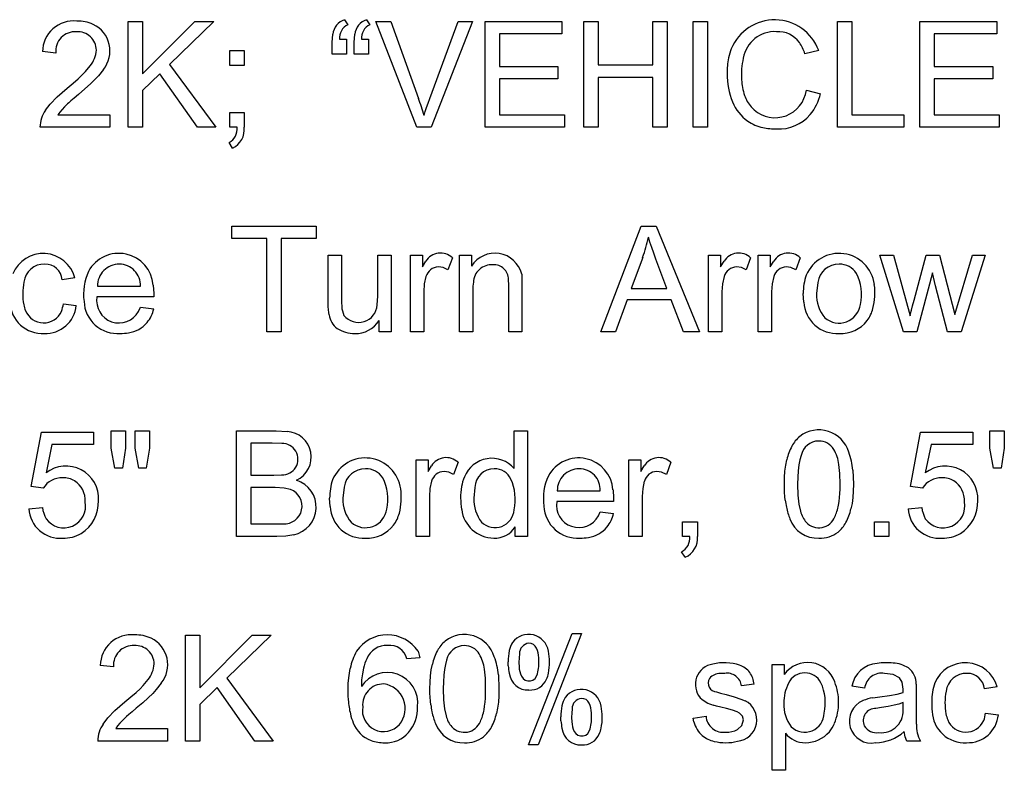
# Model space of a CAD drawing. Extents: x 76 to 115.8, y 93.9 to 145.3.
# Drawn here: x 83.8 to 91.5, y 93.9 to 99.8 of the extents above; entities that cross this region are included whole.
import ezdxf

# ---------------------------------------------------------------- set-up
doc = ezdxf.new("R2010")
doc.units = 0

msp = doc.modelspace()

# ---------------------------------------------------------------- linework, layer by layer
for p, q in [((84.6649, 98.9179), (84.6649, 99.7451)), ((84.6649, 99.7451), (84.7769, 99.7451)), ((84.7769, 99.7451), (84.7769, 99.3349)), ((84.7769, 99.3349), (85.1877, 99.7451)), ((85.3361, 99.7451), (84.9891, 99.4099)), ((85.1877, 99.7451), (85.3361, 99.7451)), ((86.3567, 99.7592), (86.3819, 99.7197)), ((86.5287, 99.7592), (86.5539, 99.7197)), ((86.9225, 98.9179), (86.602, 99.7451)), ((86.602, 99.7451), (86.7205, 99.7451)), ((86.7205, 99.7451), (86.9354, 99.1442)), ((87.0235, 99.1442), (87.2469, 99.7451)), ((87.3586, 99.7451), (87.0348, 98.9179)), ((87.2469, 99.7451), (87.3586, 99.7451)), ((87.4569, 98.9179), (87.4569, 99.7451)), ((87.4569, 99.7451), (88.0575, 99.7451)), ((88.0575, 99.7451), (88.0575, 99.6474)), ((88.2289, 98.9179), (88.2289, 99.7451)), ((88.2289, 99.7451), (88.3409, 99.7451)), ((88.3409, 99.7451), (88.3409, 99.4054)), ((88.7689, 99.4054), (88.7689, 99.7451)), ((88.7689, 99.7451), (88.8809, 99.7451)), ((88.8809, 99.7451), (88.8809, 98.9179)), ((89.0849, 98.9179), (89.0849, 99.7451)), ((89.0849, 99.7451), (89.1969, 99.7451)), ((89.1969, 99.7451), (89.1969, 98.9179)), ((90.2129, 98.9179), (90.2129, 99.7451)), ((90.2129, 99.7451), (90.3249, 99.7451)), ((90.3249, 99.7451), (90.3249, 99.0156)), ((90.8569, 98.9179), (90.8569, 99.7451)), ((90.8569, 99.7451), (91.4575, 99.7451)), ((91.4575, 99.7451), (91.4575, 99.6474)), ((86.2609, 99.5814), (86.2656, 99.6461)), ((86.4329, 99.5814), (86.4376, 99.6461)), ((88.0575, 99.6474), (87.5689, 99.6474)), ((87.5689, 99.6474), (87.5689, 99.3941)), ((91.4575, 99.6474), (90.9689, 99.6474)), ((90.9689, 99.6474), (90.9689, 99.3941)), ((86.2609, 99.4884), (86.2609, 99.5814)), ((86.3184, 99.6063), (86.3729, 99.6063)), ((86.3729, 99.6063), (86.3729, 99.4884)), ((86.4329, 99.4884), (86.4329, 99.5814)), ((86.4904, 99.6063), (86.5449, 99.6063)), ((86.5449, 99.6063), (86.5449, 99.4884)), ((84.0993, 99.4985), (83.9949, 99.5093)), ((85.4609, 99.4014), (85.4609, 99.5171)), ((85.4609, 99.5171), (85.5729, 99.5171)), ((85.5729, 99.5171), (85.5729, 99.4014)), ((86.3729, 99.4884), (86.2609, 99.4884)), ((86.5449, 99.4884), (86.4329, 99.4884)), ((90.0653, 99.5183), (89.9574, 99.4929)), ((84.9891, 99.4099), (85.3513, 98.9179)), ((84.3067, 99.3276), (84.3318, 99.3535)), ((84.3318, 99.3535), (84.369, 99.3985)), ((84.4714, 99.3701), (84.4329, 99.3203)), ((84.9124, 99.3366), (84.7769, 99.2046)), ((85.2069, 98.9179), (84.9124, 99.3366)), ((85.5729, 99.4014), (85.4609, 99.4014)), ((87.5689, 99.3941), (88.0265, 99.3941)), ((88.0265, 99.3941), (88.0265, 99.2971)), ((88.3409, 99.4054), (88.7689, 99.4054)), ((90.9689, 99.3941), (91.4265, 99.3941)), ((91.4265, 99.3941), (91.4265, 99.2971)), ((84.1873, 99.2238), (84.2348, 99.2628)), ((84.2348, 99.2628), (84.2745, 99.2974)), ((84.2745, 99.2974), (84.3067, 99.3276)), ((84.37, 99.2565), (84.3274, 99.218)), ((84.4051, 99.2905), (84.37, 99.2565)), ((84.4329, 99.3203), (84.4051, 99.2905)), ((88.0265, 99.2971), (87.5689, 99.2971)), ((87.5689, 99.2971), (87.5689, 99.0156)), ((88.3409, 99.3078), (88.3409, 98.9179)), ((88.7689, 99.3078), (88.3409, 99.3078)), ((88.7689, 98.9179), (88.7689, 99.3078)), ((91.4265, 99.2971), (90.9689, 99.2971)), ((90.9689, 99.2971), (90.9689, 99.0156)), ((84.11, 99.1566), (84.1873, 99.2238)), ((84.3274, 99.218), (84.2766, 99.1746)), ((84.7769, 99.2046), (84.7769, 98.9179)), ((89.9612, 99.1743), (89.9699, 99.2079)), ((89.9699, 99.2079), (90.0793, 99.1803)), ((84.0542, 99.0985), (84.11, 99.1566)), ((84.1903, 99.1008), (84.1679, 99.079)), ((84.2003, 99.11), (84.1903, 99.1008)), ((84.218, 99.1253), (84.2003, 99.11)), ((84.2434, 99.1468), (84.218, 99.1253)), ((84.2766, 99.1746), (84.2434, 99.1468)), ((86.9981, 99.0728), (87.0101, 99.1074)), ((87.0101, 99.1074), (87.0235, 99.1442)), ((84.019, 99.0515), (84.0542, 99.0985)), ((84.1308, 99.0365), (84.1164, 99.0156)), ((84.148, 99.0576), (84.1308, 99.0365)), ((84.1679, 99.079), (84.148, 99.0576)), ((85.4609, 98.9179), (85.4609, 99.0336)), ((85.4609, 99.0336), (85.5729, 99.0336)), ((85.5729, 99.0336), (85.5729, 98.9179)), ((86.9789, 99.0088), (86.9877, 99.04)), ((86.9877, 99.04), (86.9981, 99.0728)), ((84.1164, 99.0156), (84.5209, 99.0156)), ((84.5209, 99.0156), (84.5209, 98.9179)), ((87.5689, 99.0156), (88.0767, 99.0156)), ((88.0767, 99.0156), (88.0767, 98.9179)), ((90.3249, 99.0156), (90.7323, 99.0156)), ((90.7323, 99.0156), (90.7323, 98.9179)), ((90.9689, 99.0156), (91.4767, 99.0156)), ((91.4767, 99.0156), (91.4767, 98.9179)), ((84.5209, 98.9179), (83.9758, 98.9179)), ((84.7769, 98.9179), (84.6649, 98.9179)), ((85.3513, 98.9179), (85.2069, 98.9179)), ((85.5167, 98.9179), (85.4609, 98.9179)), ((87.0348, 98.9179), (86.9225, 98.9179)), ((88.0767, 98.9179), (87.4569, 98.9179)), ((88.3409, 98.9179), (88.2289, 98.9179)), ((88.8809, 98.9179), (88.7689, 98.9179)), ((89.1969, 98.9179), (89.0849, 98.9179)), ((90.7323, 98.9179), (90.2129, 98.9179)), ((91.4767, 98.9179), (90.8569, 98.9179)), ((85.4817, 98.7554), (85.4542, 98.7989)), ((85.4764, 98.0474), (85.4764, 98.1451)), ((85.4764, 98.1451), (86.1346, 98.1451)), ((86.1346, 98.1451), (86.1346, 98.0474)), ((88.3604, 97.3179), (88.6769, 98.1451)), ((88.6769, 98.1451), (88.7948, 98.1451)), ((88.7948, 98.1451), (89.1333, 97.3179)), ((85.7489, 98.0474), (85.4764, 98.0474)), ((85.7489, 97.3179), (85.7489, 98.0474)), ((85.8609, 98.0474), (85.8609, 97.3179)), ((86.1346, 98.0474), (85.8609, 98.0474)), ((88.7455, 98.0188), (88.7333, 98.0582)), ((88.7593, 97.9772), (88.7455, 98.0188)), ((88.7748, 97.9333), (88.7593, 97.9772)), ((86.2289, 97.5459), (86.2289, 97.9171)), ((86.2289, 97.9171), (86.3329, 97.9171)), ((86.3329, 97.9171), (86.3329, 97.5848)), ((86.6169, 97.5961), (86.6169, 97.9171)), ((86.6169, 97.9171), (86.7209, 97.9171)), ((86.7209, 97.9171), (86.7209, 97.3179)), ((86.8729, 97.3179), (86.8729, 97.9171)), ((86.8729, 97.9171), (86.9666, 97.9171)), ((86.9666, 97.9171), (86.9666, 97.8263)), ((86.9666, 97.8263), (86.9935, 97.87)), ((87.2009, 97.8979), (87.1659, 97.8038)), ((87.2569, 97.3179), (87.2569, 97.9171)), ((87.2569, 97.9171), (87.3506, 97.9171)), ((87.3506, 97.9171), (87.3506, 97.8319)), ((88.6888, 97.9002), (88.5979, 97.6576)), ((88.792, 97.8867), (88.7748, 97.9333)), ((88.8783, 97.6576), (88.792, 97.8867)), ((89.2049, 97.3179), (89.2049, 97.9171)), ((89.2049, 97.9171), (89.2986, 97.9171)), ((89.2986, 97.9171), (89.2986, 97.8263)), ((89.2986, 97.8263), (89.3255, 97.87)), ((89.5329, 97.8979), (89.4979, 97.8038)), ((89.5929, 97.3179), (89.5929, 97.9171)), ((89.5929, 97.9171), (89.6866, 97.9171)), ((89.6866, 97.9171), (89.6866, 97.8263)), ((89.6866, 97.8263), (89.7135, 97.87)), ((89.9209, 97.8979), (89.8859, 97.8038)), ((90.7277, 97.3179), (90.5443, 97.9171)), ((90.5443, 97.9171), (90.6493, 97.9171)), ((90.6493, 97.9171), (90.7802, 97.4426)), ((90.8112, 97.5662), (90.9066, 97.9171)), ((90.9066, 97.9171), (91.0109, 97.9171)), ((91.0109, 97.9171), (91.1306, 97.4551)), ((91.1306, 97.4551), (91.2676, 97.9171)), ((91.3664, 97.9171), (91.1791, 97.3179)), ((91.2676, 97.9171), (91.3664, 97.9171)), ((87.1287, 97.8203), (87.0914, 97.8258)), ((87.1659, 97.8038), (87.1287, 97.8203)), ((89.4607, 97.8203), (89.4234, 97.8258)), ((89.4979, 97.8038), (89.4607, 97.8203)), ((89.8487, 97.8203), (89.8114, 97.8258)), ((89.8859, 97.8038), (89.8487, 97.8203)), ((84.2489, 97.7411), (84.1501, 97.7259)), ((86.9938, 97.7501), (86.9812, 97.6937)), ((87.6409, 97.6824), (87.639, 97.728)), ((87.7427, 97.7692), (87.7439, 97.7473)), ((87.7439, 97.7473), (87.7447, 97.7197)), ((87.7447, 97.7197), (87.7449, 97.6864)), ((89.3258, 97.7501), (89.3132, 97.6937)), ((89.7138, 97.7501), (89.7012, 97.6937)), ((90.9551, 97.7789), (90.8338, 97.3179)), ((90.9782, 97.6768), (90.9551, 97.7789)), ((84.4249, 97.6751), (84.7609, 97.6751)), ((84.8608, 97.6832), (84.8649, 97.6187)), ((86.9812, 97.6937), (86.9769, 97.6316)), ((87.3609, 97.6452), (87.3609, 97.3179)), ((87.6409, 97.3179), (87.6409, 97.6824)), ((87.7449, 97.6864), (87.7449, 97.3179)), ((88.5979, 97.6576), (88.8783, 97.6576)), ((89.3132, 97.6937), (89.3089, 97.6316)), ((89.7012, 97.6937), (89.6969, 97.6316)), ((90.0587, 97.7047), (90.0489, 97.6176)), ((91.0736, 97.3179), (90.9782, 97.6768)), ((84.8649, 97.5916), (84.4209, 97.5916)), ((84.8649, 97.6187), (84.8649, 97.6115)), ((84.8649, 97.6115), (84.8649, 97.6046)), ((84.8649, 97.6046), (84.8649, 97.5979)), ((84.8649, 97.5979), (84.8649, 97.5916)), ((86.3329, 97.5848), (86.3335, 97.5477)), ((86.6127, 97.5284), (86.6169, 97.5961)), ((86.9769, 97.6316), (86.9769, 97.3179)), ((88.5663, 97.5684), (88.4755, 97.3179)), ((88.9122, 97.5684), (88.5663, 97.5684)), ((89.0086, 97.3179), (88.9122, 97.5684)), ((89.3089, 97.6316), (89.3089, 97.3179)), ((89.6969, 97.6316), (89.6969, 97.3179)), ((89.9493, 97.5511), (89.9449, 97.6176)), ((90.7995, 97.5226), (90.8112, 97.5662)), ((84.1586, 97.5374), (84.2585, 97.5244)), ((84.7466, 97.4783), (84.7609, 97.5109)), ((84.7609, 97.5109), (84.8659, 97.4979)), ((86.2295, 97.5158), (86.2289, 97.5459)), ((86.2311, 97.49), (86.2295, 97.5158)), ((86.2337, 97.4684), (86.2311, 97.49)), ((86.3335, 97.5477), (86.3351, 97.5174)), ((90.7842, 97.4609), (90.7906, 97.4875)), ((90.7906, 97.4875), (90.7995, 97.5226)), ((86.2369, 97.4511), (86.2337, 97.4684)), ((86.6279, 97.3179), (86.6279, 97.4059)), ((90.7802, 97.4426), (90.7842, 97.4609)), ((85.8609, 97.3179), (85.7489, 97.3179)), ((86.7209, 97.3179), (86.6279, 97.3179)), ((86.9769, 97.3179), (86.8729, 97.3179)), ((87.3609, 97.3179), (87.2569, 97.3179)), ((87.7449, 97.3179), (87.6409, 97.3179)), ((88.4755, 97.3179), (88.3604, 97.3179)), ((89.1333, 97.3179), (89.0086, 97.3179)), ((89.3089, 97.3179), (89.2049, 97.3179)), ((89.6969, 97.3179), (89.5929, 97.3179)), ((90.8338, 97.3179), (90.7277, 97.3179)), ((91.1791, 97.3179), (91.0736, 97.3179)), ((83.9063, 96.1089), (83.9864, 96.5338)), ((83.9864, 96.5338), (84.3954, 96.5338)), ((84.3954, 96.5338), (84.3954, 96.4368)), ((84.5329, 96.4097), (84.5329, 96.5451)), ((84.5329, 96.5451), (84.6449, 96.5451)), ((84.6449, 96.5451), (84.6449, 96.4097)), ((84.7209, 96.4097), (84.7209, 96.5451)), ((84.7209, 96.5451), (84.8329, 96.5451)), ((84.8329, 96.5451), (84.8329, 96.4097)), ((85.5129, 95.7179), (85.5129, 96.5451)), ((85.5129, 96.5451), (85.823, 96.5451)), ((85.823, 96.5451), (85.9074, 96.5387)), ((87.6849, 96.2483), (87.6849, 96.5451)), ((87.6849, 96.5451), (87.7889, 96.5451)), ((87.7889, 96.5451), (87.7889, 95.7179)), ((90.7823, 96.1089), (90.8624, 96.5338)), ((90.8624, 96.5338), (91.2714, 96.5338)), ((91.2714, 96.5338), (91.2714, 96.4368)), ((91.4049, 96.4097), (91.4049, 96.5451)), ((91.4049, 96.5451), (91.5169, 96.5451)), ((91.5169, 96.5451), (91.5169, 96.4097)), ((84.0677, 96.4368), (84.0231, 96.2144)), ((84.3954, 96.4368), (84.0677, 96.4368)), ((84.5603, 96.2523), (84.5329, 96.4097)), ((84.6449, 96.4097), (84.6204, 96.2523)), ((84.7477, 96.2523), (84.7209, 96.4097)), ((84.8329, 96.4097), (84.8067, 96.2523)), ((85.7906, 96.4474), (85.6249, 96.4474)), ((85.6249, 96.4474), (85.6249, 96.1975)), ((85.8667, 96.4445), (85.7906, 96.4474)), ((90.9437, 96.4368), (90.8991, 96.2144)), ((91.2714, 96.4368), (90.9437, 96.4368)), ((91.4323, 96.2523), (91.4049, 96.4097)), ((91.5169, 96.4097), (91.4924, 96.2523)), ((89.9278, 96.352), (89.9181, 96.3174)), ((84.6204, 96.2523), (84.5603, 96.2523)), ((84.8067, 96.2523), (84.7477, 96.2523)), ((86.9169, 95.7179), (86.9169, 96.3171)), ((86.9169, 96.3171), (87.0106, 96.3171)), ((87.0106, 96.3171), (87.0106, 96.2263)), ((87.0106, 96.2263), (87.0375, 96.27)), ((87.2449, 96.2979), (87.2099, 96.2038)), ((88.5809, 95.7179), (88.5809, 96.3171)), ((88.5809, 96.3171), (88.6746, 96.3171)), ((88.6746, 96.3171), (88.6746, 96.2263)), ((88.6746, 96.2263), (88.7015, 96.27)), ((88.9089, 96.2979), (88.8739, 96.2038)), ((89.8017, 96.2291), (89.8077, 96.2754)), ((89.8077, 96.2754), (89.8161, 96.3182)), ((89.9106, 96.2775), (89.9052, 96.2323)), ((89.9181, 96.3174), (89.9106, 96.2775)), ((90.2305, 96.2107), (90.2231, 96.2811)), ((91.4924, 96.2523), (91.4323, 96.2523)), ((85.6249, 96.1975), (85.8041, 96.1975)), ((85.8041, 96.1975), (85.8656, 96.1999)), ((87.1727, 96.2203), (87.1354, 96.2258)), ((87.2099, 96.2038), (87.1727, 96.2203)), ((88.8367, 96.2203), (88.7994, 96.2258)), ((88.8739, 96.2038), (88.8367, 96.2203)), ((89.7969, 96.1259), (89.7981, 96.1793)), ((89.7981, 96.1793), (89.8017, 96.2291)), ((89.902, 96.1817), (89.9009, 96.1259)), ((89.9052, 96.2323), (89.902, 96.1817)), ((90.2329, 96.1259), (90.2305, 96.2107)), ((90.3323, 96.2367), (90.3369, 96.1259)), ((84.0017, 96.0965), (83.9063, 96.1089)), ((85.8154, 96.0999), (85.6249, 96.0999)), ((85.6249, 96.0999), (85.6249, 95.8156)), ((85.8854, 96.0964), (85.8154, 96.0999)), ((85.9356, 96.0858), (85.8854, 96.0964)), ((86.3547, 96.1047), (86.3449, 96.0176)), ((87.0378, 96.1501), (87.0252, 96.0937)), ((87.377, 96.1019), (87.3689, 96.017)), ((88.7018, 96.1501), (88.6892, 96.0937)), ((89.7974, 96.0928), (89.7969, 96.1259)), ((89.9009, 96.1259), (89.9034, 96.041)), ((90.2324, 96.0892), (90.2329, 96.1259)), ((90.3369, 96.1259), (90.3357, 96.0726)), ((90.8777, 96.0965), (90.7823, 96.1089)), ((87.0252, 96.0937), (87.0209, 96.0316)), ((87.0209, 96.0316), (87.0209, 95.7179)), ((88.0209, 96.0751), (88.3569, 96.0751)), ((88.4568, 96.0832), (88.4609, 96.0187)), ((88.4609, 96.0187), (88.4609, 96.0115)), ((88.6892, 96.0937), (88.6849, 96.0316)), ((88.6849, 96.0316), (88.6849, 95.7179)), ((89.7988, 96.0611), (89.7974, 96.0928)), ((89.801, 96.0308), (89.7988, 96.0611)), ((89.804, 96.0018), (89.801, 96.0308)), ((89.9034, 96.041), (89.9108, 95.9707)), ((90.2247, 95.9917), (90.2283, 96.0221)), ((90.2283, 96.0221), (90.2309, 96.0546)), ((90.2309, 96.0546), (90.2324, 96.0892)), ((90.3322, 96.0228), (90.3262, 95.9766)), ((90.3357, 96.0726), (90.3322, 96.0228)), ((83.8883, 95.9346), (83.9949, 95.9436)), ((86.2453, 95.9511), (86.2409, 96.0176)), ((88.4609, 95.9916), (88.0169, 95.9916)), ((88.4609, 96.0115), (88.4609, 96.0046)), ((88.4609, 96.0046), (88.4609, 95.9979)), ((88.4609, 95.9979), (88.4609, 95.9916)), ((89.9108, 95.9707), (89.9231, 95.9149)), ((90.2201, 95.9635), (90.2247, 95.9917)), ((90.3262, 95.9766), (90.3178, 95.9339)), ((90.7643, 95.9346), (90.8709, 95.9436)), ((88.3426, 95.8783), (88.3569, 95.9109)), ((88.3569, 95.9109), (88.4619, 95.8979)), ((85.6249, 95.8156), (85.83, 95.8156)), ((85.83, 95.8156), (85.8766, 95.8166)), ((87.6929, 95.7179), (87.6919, 95.7936)), ((88.9994, 95.7179), (88.9994, 95.8336)), ((88.9994, 95.8336), (89.1169, 95.8336)), ((89.1169, 95.8336), (89.1169, 95.7179)), ((90.5009, 95.7179), (90.5009, 95.8336)), ((90.5009, 95.8336), (90.6129, 95.8336)), ((90.6129, 95.8336), (90.6129, 95.7179)), ((85.8281, 95.7179), (85.5129, 95.7179)), ((85.8991, 95.7214), (85.8281, 95.7179)), ((85.9601, 95.7316), (85.8991, 95.7214)), ((87.0209, 95.7179), (86.9169, 95.7179)), ((87.7889, 95.7179), (87.6929, 95.7179)), ((88.6849, 95.7179), (88.5809, 95.7179)), ((89.0569, 95.7179), (88.9994, 95.7179)), ((90.6129, 95.7179), (90.5009, 95.7179)), ((89.0208, 95.5554), (88.9926, 95.5989)), ((85.1129, 94.1179), (85.1129, 94.9451)), ((85.1129, 94.9451), (85.2249, 94.9451)), ((85.2249, 94.9451), (85.2249, 94.5349)), ((85.2249, 94.5349), (85.6357, 94.9451)), ((85.7841, 94.9451), (85.4371, 94.6099)), ((85.6357, 94.9451), (85.7841, 94.9451)), ((87.7972, 94.0886), (88.1374, 94.9592)), ((88.2116, 94.9592), (87.8719, 94.0886)), ((88.1374, 94.9592), (88.2116, 94.9592)), ((86.9321, 94.8202), (86.9459, 94.7696)), ((87.7259, 94.7991), (87.7222, 94.7687)), ((86.9459, 94.7696), (86.8449, 94.7617)), ((87.0357, 94.6754), (87.0441, 94.7182)), ((87.1461, 94.7174), (87.1386, 94.6775)), ((87.1558, 94.752), (87.1461, 94.7174)), ((87.638, 94.7054), (87.6369, 94.738)), ((87.7222, 94.7687), (87.7209, 94.7335)), ((87.7209, 94.7335), (87.7222, 94.6995)), ((87.8755, 94.7001), (87.8769, 94.7346)), ((87.8769, 94.7346), (87.876, 94.769)), ((89.7009, 93.8894), (89.7009, 94.7171)), ((89.7009, 94.7171), (89.7957, 94.7171)), ((89.7957, 94.7171), (89.7957, 94.6393)), ((84.5513, 94.6985), (84.4469, 94.7093)), ((86.3924, 94.6313), (86.4017, 94.6865)), ((86.4965, 94.6451), (86.4912, 94.5971)), ((86.5049, 94.6886), (86.4965, 94.6451)), ((87.0297, 94.6291), (87.0357, 94.6754)), ((87.1386, 94.6775), (87.1332, 94.6323)), ((87.4585, 94.6107), (87.4511, 94.6811)), ((87.5603, 94.6367), (87.5649, 94.5259)), ((89.3308, 94.6472), (89.2965, 94.6459)), ((90.6478, 94.6377), (90.5805, 94.6466)), ((90.6962, 94.6122), (90.6478, 94.6377)), ((84.7838, 94.5535), (84.821, 94.5985)), ((84.9234, 94.5701), (84.8849, 94.5203)), ((85.4371, 94.6099), (85.7993, 94.1179)), ((86.3849, 94.505), (86.3868, 94.5708)), ((86.3868, 94.5708), (86.3924, 94.6313)), ((86.4912, 94.5971), (86.4889, 94.5445)), ((87.0249, 94.5259), (87.0261, 94.5793)), ((87.0261, 94.5793), (87.0297, 94.6291)), ((87.13, 94.5817), (87.1289, 94.5259)), ((87.1332, 94.6323), (87.13, 94.5817)), ((87.4609, 94.5259), (87.4585, 94.6107)), ((89.5609, 94.5626), (89.4616, 94.549)), ((90.7178, 94.5777), (90.6962, 94.6122)), ((90.7249, 94.5248), (90.7178, 94.5777)), ((90.8279, 94.5631), (90.8289, 94.5044)), ((84.6868, 94.4628), (84.7265, 94.4974)), ((84.7265, 94.4974), (84.7587, 94.5276)), ((84.7587, 94.5276), (84.7838, 94.5535)), ((84.8571, 94.4905), (84.822, 94.4565)), ((84.8849, 94.5203), (84.8571, 94.4905)), ((85.3604, 94.5366), (85.2249, 94.4046)), ((85.6549, 94.1179), (85.3604, 94.5366)), ((86.3855, 94.4724), (86.3849, 94.505)), ((87.0254, 94.4928), (87.0249, 94.5259)), ((87.0268, 94.4611), (87.0254, 94.4928)), ((87.1289, 94.5259), (87.1314, 94.441)), ((87.4589, 94.4546), (87.4604, 94.4892)), ((87.4604, 94.4892), (87.4609, 94.5259)), ((87.5649, 94.5259), (87.5637, 94.4726)), ((89.2673, 94.5021), (89.297, 94.4935)), ((89.297, 94.4935), (89.3411, 94.4813)), ((89.3411, 94.4813), (89.4055, 94.4627)), ((90.4243, 94.5326), (90.3249, 94.5462)), ((90.6178, 94.4739), (90.6786, 94.4855)), ((90.6786, 94.4855), (90.7249, 94.4982)), ((90.7249, 94.5167), (90.7249, 94.5248)), ((90.7249, 94.4982), (90.7249, 94.5167)), ((90.8289, 94.5044), (90.8289, 94.369)), ((91.4609, 94.5411), (91.3621, 94.5259)), ((84.562, 94.3566), (84.6393, 94.4238)), ((84.6393, 94.4238), (84.6868, 94.4628)), ((84.7794, 94.418), (84.7286, 94.3746)), ((84.822, 94.4565), (84.7794, 94.418)), ((85.2249, 94.4046), (85.2249, 94.1179)), ((86.387, 94.4411), (86.3855, 94.4724)), ((87.029, 94.4308), (87.0268, 94.4611)), ((87.032, 94.4018), (87.029, 94.4308)), ((87.1314, 94.441), (87.1388, 94.3707)), ((87.4527, 94.3917), (87.4563, 94.4221)), ((87.4563, 94.4221), (87.4589, 94.4546)), ((87.5602, 94.4228), (87.5542, 94.3766)), ((87.5637, 94.4726), (87.5602, 94.4228)), ((89.4055, 94.4627), (89.4552, 94.4469)), ((89.4552, 94.4469), (89.4901, 94.4339)), ((90.4888, 94.4558), (90.5425, 94.4633)), ((90.5425, 94.4633), (90.6178, 94.4739)), ((90.6932, 94.4078), (90.6548, 94.3978)), ((90.7249, 94.4187), (90.6932, 94.4078)), ((90.7249, 94.3814), (90.7249, 94.4187)), ((84.5062, 94.2985), (84.562, 94.3566)), ((84.67, 94.3253), (84.6523, 94.31)), ((84.6954, 94.3468), (84.67, 94.3253)), ((84.7286, 94.3746), (84.6954, 94.3468)), ((87.1388, 94.3707), (87.1511, 94.3149)), ((87.4481, 94.3635), (87.4527, 94.3917)), ((87.5542, 94.3766), (87.5458, 94.3339)), ((88.1342, 94.3382), (88.1329, 94.303)), ((88.1379, 94.3686), (88.1342, 94.3382)), ((88.2889, 94.3041), (88.288, 94.3385)), ((89.2659, 94.3919), (89.2398, 94.3997)), ((89.3003, 94.3825), (89.2659, 94.3919)), ((89.3433, 94.3718), (89.3003, 94.3825)), ((89.3919, 94.3587), (89.3433, 94.3718)), ((89.4265, 94.3473), (89.3919, 94.3587)), ((89.4471, 94.3374), (89.4265, 94.3473)), ((89.4695, 94.314), (89.4471, 94.3374)), ((90.5573, 94.3803), (90.513, 94.373)), ((90.6096, 94.3886), (90.5573, 94.3803)), ((90.6548, 94.3978), (90.6096, 94.3886)), ((90.8289, 94.369), (90.8289, 94.3149)), ((91.3706, 94.3374), (91.4705, 94.3244)), ((84.471, 94.2515), (84.5062, 94.2985)), ((84.6, 94.2576), (84.5828, 94.2365)), ((84.6199, 94.279), (84.6, 94.2576)), ((84.6423, 94.3008), (84.6199, 94.279)), ((84.6523, 94.31), (84.6423, 94.3008)), ((88.05, 94.2751), (88.0489, 94.3075)), ((88.1329, 94.303), (88.1342, 94.269)), ((88.2875, 94.2696), (88.2889, 94.3041)), ((89.0837, 94.2968), (89.1841, 94.3126)), ((89.0901, 94.2684), (89.0837, 94.2968)), ((89.4654, 94.2391), (89.4769, 94.2833)), ((89.4769, 94.2833), (89.4695, 94.314)), ((90.8289, 94.3149), (90.8289, 94.2756)), ((90.8289, 94.2756), (90.8289, 94.2509)), ((84.5828, 94.2365), (84.5684, 94.2156)), ((84.5684, 94.2156), (84.9729, 94.2156)), ((84.9729, 94.2156), (84.9729, 94.1179)), ((89.4307, 94.2082), (89.4654, 94.2391)), ((89.8049, 94.18), (89.8049, 93.8894)), ((90.7412, 94.1522), (90.7335, 94.1919)), ((84.9729, 94.1179), (84.4278, 94.1179)), ((85.2249, 94.1179), (85.1129, 94.1179)), ((85.7993, 94.1179), (85.6549, 94.1179)), ((90.7539, 94.1179), (90.7412, 94.1522)), ((90.8606, 94.1179), (90.7539, 94.1179)), ((87.8719, 94.0886), (87.7972, 94.0886)), ((89.8049, 93.8894), (89.7009, 93.8894))]:
    msp.add_line(p, q)
for centre, radius, start, end in [((84.239, 99.5056), 0.2441, 84.2388, 179.1391), ((84.2692, 99.4479), 0.3006, 65.8119, 91.084), ((84.293, 99.5149), 0.2298, 320.9483, 424.3817), ((86.4044, 99.6275), 0.1401, 109.9186, 172.3941), ((86.4327, 99.6167), 0.1148, 116.2467, 185.2268), ((86.5764, 99.6275), 0.1401, 109.9186, 172.3941), ((86.6047, 99.6167), 0.1148, 116.2467, 185.2268), ((89.7208, 99.3904), 0.3674, 20.3634, 157.3533), ((84.2506, 99.5128), 0.152, 85.9977, 185.3786), ((84.2711, 99.5189), 0.1458, 0.8542, 93.8858), ((89.7207, 99.4179), 0.2481, 86.3995, 170.5405), ((89.7471, 99.4589), 0.2069, 36.06, 92.9862), ((89.6564, 99.3996), 0.3152, 17.2216, 35.0754), ((84.1905, 99.5389), 0.2271, 321.8057, 355.4952), ((89.7859, 99.3738), 0.434, 158.6354, 168.4094), ((89.9678, 99.3407), 0.6189, 168.7919, 180.2761), ((90.0069, 99.3306), 0.5462, 166.4429, 184.2597), ((89.9183, 99.3334), 0.5694, 179.5688, 202.4477), ((89.9343, 99.3154), 0.4727, 183.0745, 198.2397), ((89.6792, 99.2757), 0.4114, 321.088, 346.5986), ((84.6132, 98.3236), 2.463, 16.1512, 19.4609), ((89.703, 99.2395), 0.3345, 201.6629, 234.7971), ((89.7389, 99.2539), 0.2679, 198.829, 221.0915), ((89.7235, 99.2386), 0.2462, 220.7632, 344.8613), ((84.2014, 98.9186), 0.2257, 143.923, 180.1572), ((89.6982, 99.2458), 0.3371, 236.0811, 257.9701), ((89.754, 99.2275), 0.323, 266.9605, 319.3963), ((85.3984, 98.9041), 0.1191, 297.9444, 366.6626), ((85.4127, 98.9011), 0.1611, 295.3556, 366.0127), ((89.7343, 99.4136), 0.5086, 257.9289, 270.2872), ((87.7883, 98.2394), 0.9622, 339.3558, 349.1429), ((84.0003, 97.6732), 0.2577, 15.2856, 157.3827), ((84.5921, 97.6628), 0.2694, 4.3444, 151.5028), ((87.1086, 97.7992), 0.1352, 46.957, 148.3798), ((87.5334, 97.7176), 0.2156, 13.8346, 147.9776), ((89.4406, 97.7992), 0.1352, 46.957, 148.3798), ((89.8286, 97.7992), 0.1352, 46.957, 148.3798), ((90.2244, 97.6536), 0.2784, 7.4151, 157.049), ((84.0065, 97.6899), 0.1574, 87.3935, 173.7352), ((84.0166, 97.7131), 0.1341, 5.4769, 91.2658), ((84.7392, 97.6134), 0.4231, 155.1288, 187.7673), ((84.5949, 97.6772), 0.17, 89.614, 180.7199), ((84.5964, 97.6825), 0.1647, 357.4242, 450.1109), ((87.0931, 97.7227), 0.103, 90.9454, 164.5807), ((87.5074, 97.7008), 0.1422, 85.7498, 178.1143), ((87.5261, 97.73), 0.1129, 358.9703, 454.1437), ((89.4251, 97.7227), 0.103, 90.9454, 164.5807), ((89.8131, 97.7227), 0.103, 90.9454, 164.5807), ((90.2203, 97.6837), 0.163, 88.2473, 172.6083), ((90.2319, 97.6944), 0.1524, 32.1636, 92.5109), ((90.373, 97.6234), 0.4281, 161.0857, 180.7738), ((90.0548, 97.6138), 0.3462, 346.4401, 387.839), ((84.3123, 97.6152), 0.4714, 168.7556, 190.3606), ((87.7463, 97.6477), 0.3854, 171.3645, 180.3661), ((90.0092, 97.6224), 0.4958, 345.8088, 367.7812), ((84.5934, 97.5625), 0.1749, 170.4385, 331.1915), ((90.3096, 97.6017), 0.2611, 176.5108, 221.4755), ((83.9941, 97.5583), 0.2532, 181.9545, 273.3908), ((84.1045, 97.5795), 0.2606, 190.8515, 201.5956), ((84.0042, 97.5412), 0.1532, 202.0937, 335.713), ((84.0189, 97.5458), 0.2405, 267.6481, 354.9003), ((83.8929, 97.5725), 0.2681, 339.3894, 352.4806), ((84.5829, 97.568), 0.2632, 182.5579, 274.2491), ((84.5931, 97.5647), 0.2808, 321.7909, 346.2431), ((86.528, 97.5266), 0.1931, 182.7412, 204.3646), ((86.4667, 97.538), 0.1463, 218.4659, 356.2477), ((90.2079, 97.5638), 0.2589, 182.8083, 273.8547), ((90.2251, 97.5542), 0.1676, 228.4487, 352.614), ((90.2154, 97.5732), 0.2839, 323.8708, 345.2221), ((86.3952, 97.4732), 0.1598, 187.9742, 233.2822), ((86.4436, 97.5247), 0.2193, 268.2002, 327.2135), ((90.2385, 97.5667), 0.2615, 267.1042, 322.0438), ((84.6371, 97.5394), 0.2308, 277.8702, 319.9768), ((86.4357, 97.5586), 0.2531, 237.4906, 270.2325), ((84.6044, 97.6939), 0.3884, 269.7088, 279.5209), ((85.8972, 96.3392), 0.1998, 294.9067, 447.083), ((90.0843, 96.3009), 0.2602, 130.1044, 151.5122), ((90.0666, 96.3076), 0.2438, 16.5572, 127.9332), ((85.8706, 96.3222), 0.1224, 267.6724, 451.8005), ((90.2353, 96.2239), 0.4296, 152.0887, 167.3317), ((90.0664, 96.3228), 0.1416, 90.225, 168.117), ((90.0688, 96.3315), 0.1329, 30.5759, 91.2917), ((86.5204, 96.0536), 0.2784, 7.4151, 157.049), ((87.1526, 96.1992), 0.1352, 46.957, 148.3798), ((87.5092, 96.0977), 0.2315, 40.6018, 158.1444), ((88.1881, 96.0628), 0.2694, 4.3444, 151.5028), ((88.8166, 96.1992), 0.1352, 46.957, 148.3798), ((89.9122, 96.2418), 0.3134, 7.1912, 30.116), ((89.8428, 96.199), 0.4909, 4.4112, 21.2762), ((84.1798, 96.0149), 0.2537, 356.266, 488.1356), ((91.0558, 96.0149), 0.2537, 356.266, 488.1356), ((84.1458, 96.0073), 0.1694, 87.7816, 148.2399), ((84.1564, 95.9915), 0.1852, 60.7596, 91.2551), ((86.5163, 96.0837), 0.163, 88.2473, 172.6083), ((86.5279, 96.0944), 0.1524, 32.1636, 92.5109), ((86.3508, 96.0138), 0.3462, 346.4401, 387.839), ((87.1371, 96.1227), 0.103, 90.9454, 164.5807), ((87.6022, 96.0521), 0.3348, 156.8186, 170.4157), ((87.5259, 96.0976), 0.149, 89.4011, 178.3554), ((87.5318, 96.1062), 0.1405, 25.6631, 91.7438), ((88.3352, 96.0134), 0.4231, 155.1288, 187.7673), ((88.1909, 96.0772), 0.17, 89.614, 180.7199), ((88.1924, 96.0825), 0.1647, 357.4242, 450.1109), ((88.8011, 96.1227), 0.103, 90.9454, 164.5807), ((91.0218, 96.0073), 0.1694, 87.7816, 148.2399), ((91.0324, 95.9915), 0.1852, 60.7596, 91.2551), ((84.1438, 95.999), 0.1854, 357.014, 416.2385), ((85.9148, 95.9476), 0.2207, 281.8516, 432.4337), ((86.669, 96.0234), 0.4281, 161.0857, 180.7738), ((87.7866, 96.022), 0.5217, 170.5353, 190.2804), ((87.2994, 96.0089), 0.3923, 347.9742, 383.7824), ((91.0198, 95.999), 0.1854, 357.014, 416.2385), ((85.8858, 95.9556), 0.1394, 266.2085, 429.0735), ((86.3052, 96.0224), 0.4958, 345.8088, 367.7812), ((84.2479, 95.9779), 0.2553, 187.7097, 208.3142), ((84.1619, 95.9557), 0.1704, 215.4719, 371.3865), ((84.1397, 95.9881), 0.2934, 302.7155, 362.0126), ((86.5039, 95.9638), 0.2589, 182.8083, 273.8547), ((86.6056, 96.0017), 0.2611, 176.5108, 221.4755), ((87.6481, 96.0041), 0.2795, 177.3586, 218.288), ((88.1789, 95.968), 0.2632, 182.5579, 274.2491), ((88.1894, 95.9625), 0.1749, 170.4385, 331.1915), ((90.4998, 96.0863), 0.7009, 186.9237, 191.3905), ((90.3404, 96.0541), 0.5383, 191.3759, 196.7026), ((89.7805, 96.0445), 0.4471, 342.9312, 349.5636), ((91.1239, 95.9779), 0.2553, 187.7097, 208.3142), ((91.0379, 95.9557), 0.1704, 215.4719, 371.3865), ((91.0157, 95.9881), 0.2934, 302.7155, 362.0126), ((84.1333, 95.9495), 0.2455, 183.4781, 274.8483), ((86.5211, 95.9542), 0.1676, 228.4487, 352.614), ((86.5114, 95.9732), 0.2839, 323.8708, 345.2221), ((87.5261, 95.9602), 0.2547, 187.065, 269.4743), ((87.534, 95.9369), 0.1494, 225.1949, 356.2382), ((88.1891, 95.9647), 0.2808, 321.7909, 346.2431), ((90.2221, 96.0184), 0.4147, 196.6891, 203.0279), ((90.1416, 95.9751), 0.2266, 195.4018, 220.0495), ((90.0664, 95.9211), 0.1346, 223.0483, 338.3239), ((89.9276, 95.999), 0.2931, 334.2003, 342.9907), ((89.8995, 96.0281), 0.4287, 332.0553, 347.3108), ((91.0093, 95.9495), 0.2455, 183.4781, 274.8483), ((86.5345, 95.9667), 0.2615, 267.1042, 322.0438), ((87.5333, 95.8919), 0.1867, 267.0707, 328.2022), ((88.2331, 95.9394), 0.2308, 277.8702, 319.9768), ((90.0555, 95.9331), 0.2284, 199.6616, 272.8716), ((90.0497, 95.9514), 0.2601, 310.0806, 331.4784), ((84.1607, 95.9834), 0.2785, 268.6264, 299.6086), ((88.2004, 96.0939), 0.3884, 269.7088, 279.5209), ((88.9392, 95.7046), 0.1185, 296.7958, 366.4522), ((88.9577, 95.7025), 0.16, 293.2438, 365.5443), ((90.0766, 95.9361), 0.2313, 267.6115, 307.4328), ((91.0367, 95.9834), 0.2785, 268.6264, 299.6086), ((84.691, 94.7056), 0.2441, 84.2388, 179.1391), ((84.7212, 94.6479), 0.3006, 65.8119, 91.084), ((86.6921, 94.6602), 0.2884, 33.6991, 146.3779), ((87.2946, 94.7076), 0.2438, 16.5572, 127.9332), ((87.7971, 94.7952), 0.1574, 9.8753, 143.0122), ((84.7026, 94.7128), 0.152, 85.9977, 185.3786), ((84.7231, 94.7189), 0.1458, 0.8542, 93.8858), ((84.745, 94.7149), 0.2298, 320.9483, 424.3817), ((86.6845, 94.6996), 0.1657, 86.6054, 157.8702), ((86.7116, 94.7286), 0.1374, 13.9305, 97.21), ((87.3123, 94.7009), 0.2602, 130.1044, 151.5122), ((87.2944, 94.7228), 0.1416, 90.225, 168.117), ((87.2968, 94.7315), 0.1329, 30.5759, 91.2917), ((87.8475, 94.7822), 0.2065, 148.5439, 167.935), ((87.8049, 94.8035), 0.0792, 93.9064, 183.1664), ((87.8001, 94.8188), 0.0637, 24.2662, 90.5152), ((86.8323, 94.6005), 0.4392, 150.0219, 168.7051), ((87.4633, 94.6239), 0.4296, 152.0887, 167.3317), ((87.1402, 94.6418), 0.3134, 7.1912, 30.116), ((88.0509, 94.7413), 0.414, 168.294, 180.4607), ((87.667, 94.76), 0.2092, 2.4826, 23.9617), ((87.5227, 94.7354), 0.4382, 348.6683, 371.4329), ((84.6425, 94.7389), 0.2271, 321.8057, 355.4952), ((86.8385, 94.6113), 0.3424, 153.8883, 166.9433), ((87.0708, 94.599), 0.4909, 4.4112, 21.2762), ((89.262, 94.5608), 0.1611, 98.8575, 220.5558), ((89.3258, 94.3595), 0.3712, 70.9536, 103.8079), ((89.3941, 94.5516), 0.1674, 37.7109, 71.5893), ((89.978, 94.5085), 0.2244, 18.5932, 144.3426), ((90.5357, 94.512), 0.2135, 93.7222, 170.7735), ((90.5988, 94.199), 0.5316, 84.6548, 98.3221), ((90.6296, 94.4684), 0.2606, 58.2837, 85.8847), ((91.2123, 94.4732), 0.2577, 15.2856, 157.3827), ((86.6907, 94.4146), 0.2399, 353.2766, 507.2179), ((88.0115, 94.7269), 0.3742, 183.305, 192.1906), ((87.7911, 94.6633), 0.1461, 186.0237, 273.2916), ((87.9221, 94.7102), 0.2002, 183.0643, 205.3191), ((87.8004, 94.654), 0.0661, 206.4305, 352.1198), ((87.6192, 94.7167), 0.2569, 343.7878, 356.3018), ((87.7203, 94.6978), 0.2371, 336.1165, 348.1938), ((89.2939, 94.5377), 0.1082, 88.6253, 139.3522), ((89.3498, 94.5363), 0.1125, 6.4753, 99.7674), ((89.3481, 94.5345), 0.2147, 7.5065, 33.7945), ((89.9549, 94.5133), 0.1379, 89.0243, 155.7623), ((89.9592, 94.5138), 0.1373, 26.1742, 90.828), ((90.5562, 94.5158), 0.1331, 79.4925, 172.7365), ((90.6768, 94.5684), 0.1513, 357.9948, 413.5529), ((91.2185, 94.4899), 0.1574, 87.3935, 173.7352), ((91.2286, 94.5131), 0.1341, 5.4769, 91.2658), ((86.6623, 94.4012), 0.1637, 89.3739, 185.3339), ((86.6382, 94.3731), 0.1935, 319.8059, 442.307), ((87.8096, 94.6553), 0.1383, 265.8234, 337.2419), ((89.27, 94.5711), 0.069, 147.4981, 267.7777), ((90.1121, 94.4211), 0.3196, 152.2494, 181.2414), ((89.7412, 94.4172), 0.3758, 347.6829, 384.7359), ((89.8087, 94.4248), 0.4122, 359.6158, 382.1133), ((91.3029, 94.4462), 0.3518, 159.0015, 171.1412), ((88.2091, 94.3649), 0.1574, 9.826, 143.1633), ((91.4994, 94.4168), 0.5505, 171.2606, 187.0072), ((91.5243, 94.4152), 0.4714, 168.7556, 190.3606), ((87.1485, 94.4903), 0.7631, 183.6983, 188.1033), ((87.7278, 94.4863), 0.7009, 186.9237, 191.3905), ((88.2599, 94.3515), 0.2069, 148.6245, 167.9548), ((88.2169, 94.373), 0.0792, 93.9064, 183.1664), ((88.2121, 94.3883), 0.0637, 24.2662, 90.5152), ((88.079, 94.3295), 0.2092, 2.4826, 23.9617), ((89.3091, 94.6403), 0.2503, 227.3903, 253.94), ((89.4125, 94.2841), 0.1687, 275.9396, 422.6153), ((90.0697, 94.3998), 0.2775, 177.0481, 217.6527), ((89.8146, 94.4161), 0.4064, 336.9149, 360.8404), ((90.4774, 94.2746), 0.1724, 112.3515, 281.3393), ((90.5316, 94.1567), 0.3021, 98.149, 113.3699), ((86.9737, 94.4653), 0.5865, 188.0888, 193.3393), ((86.8077, 94.4238), 0.4154, 193.0518, 203.0381), ((86.6622, 94.3578), 0.1653, 170.1877, 318.4953), ((86.6219, 94.3818), 0.3071, 320.0023, 360.8866), ((87.5684, 94.4541), 0.5383, 191.3759, 196.7026), ((87.0085, 94.4445), 0.4471, 342.9312, 349.5636), ((87.1275, 94.4281), 0.4287, 332.0553, 347.3108), ((88.4628, 94.3108), 0.4139, 168.3128, 180.4586), ((87.939, 94.3052), 0.4339, 348.6011, 371.5005), ((89.9556, 94.3406), 0.1528, 226.2318, 358.6333), ((90.5095, 94.2767), 0.0963, 87.8987, 204.5545), ((90.554, 94.3558), 0.1729, 263.7048, 368.5317), ((91.2061, 94.3583), 0.2532, 181.9545, 273.3908), ((91.3165, 94.3795), 0.2606, 190.8515, 201.5956), ((91.1049, 94.3725), 0.2681, 339.3894, 352.4806), ((84.6534, 94.1186), 0.2257, 143.923, 180.1572), ((86.6496, 94.3465), 0.2398, 200.8289, 249.1998), ((87.4501, 94.4184), 0.4147, 196.6891, 203.0279), ((87.2835, 94.3331), 0.2284, 199.6616, 272.8716), ((87.3696, 94.3751), 0.2266, 195.4018, 220.0495), ((87.2944, 94.3211), 0.1346, 223.0483, 338.3239), ((87.1556, 94.399), 0.2931, 334.2003, 342.9907), ((88.4178, 94.2965), 0.3684, 183.332, 192.2859), ((88.3341, 94.2797), 0.2002, 183.0643, 205.3191), ((88.0312, 94.2862), 0.2569, 343.7878, 356.3018), ((89.2922, 94.3172), 0.2079, 193.5612, 228.8363), ((89.3204, 94.3232), 0.1366, 184.4656, 277.9507), ((89.9406, 94.3626), 0.2695, 320.5234, 336.8678), ((91.1021, 94.2456), 0.2732, 178.8989, 207.8643), ((91.2162, 94.3412), 0.1532, 202.0937, 335.713), ((91.2309, 94.3458), 0.2405, 267.6481, 354.9003), ((86.6808, 94.3398), 0.235, 267.6072, 318.6146), ((87.2777, 94.3514), 0.2601, 310.0806, 331.4784), ((88.2027, 94.2342), 0.1458, 186.3067, 273.4585), ((88.2124, 94.2235), 0.0661, 206.4305, 352.1198), ((88.2218, 94.2266), 0.1383, 265.739, 336.9244), ((88.1355, 94.2677), 0.2339, 335.9458, 348.1001), ((89.3453, 94.3766), 0.1888, 268.1645, 296.8849), ((89.9556, 94.2948), 0.1894, 217.3148, 271.755), ((89.9623, 94.3508), 0.2453, 269.7897, 319.4364), ((90.5196, 94.2985), 0.1155, 212.2907, 277.666), ((90.5084, 94.4419), 0.3364, 270.481, 311.9951), ((86.6671, 94.417), 0.3121, 250.7836, 270.7119), ((87.3046, 94.3361), 0.2313, 267.6115, 307.4328), ((89.2959, 94.3306), 0.2205, 230.4073, 257.3168), ((89.3359, 94.5016), 0.3961, 257.0927, 270.5635), ((89.3412, 94.4764), 0.3709, 269.7878, 283.8525)]:
    msp.add_arc(centre, radius, start, end)

doc.saveas('drawing.dxf')
